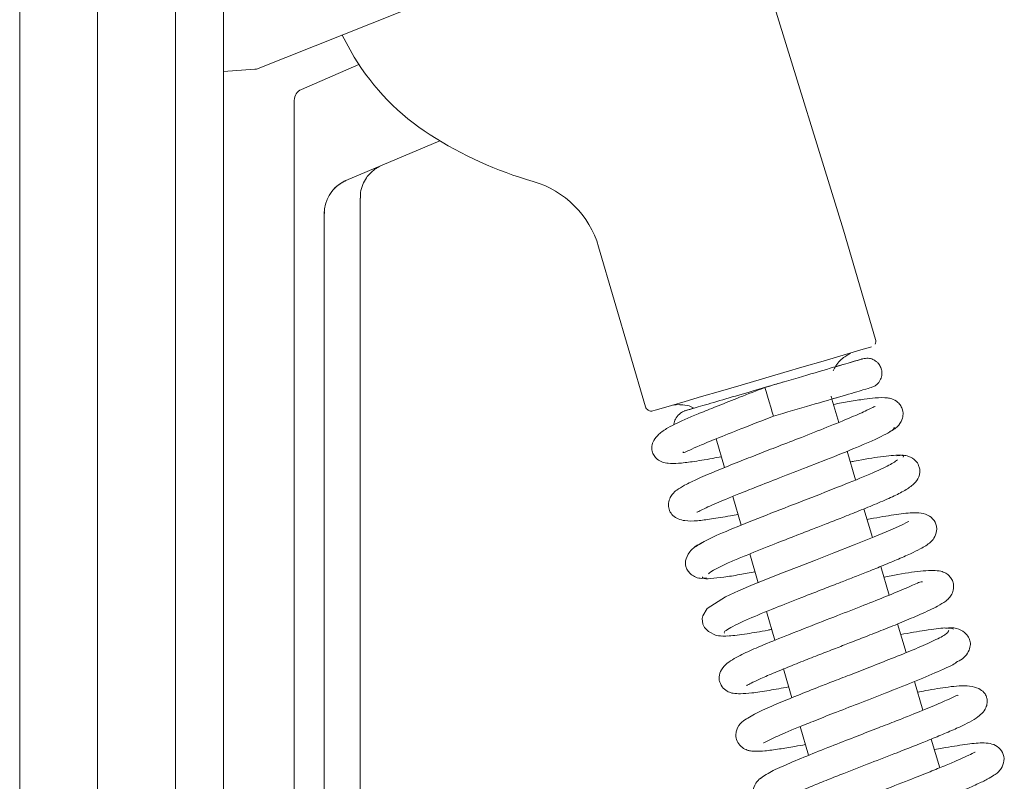
# Model space of a CAD drawing. Extents: x -8405 to -4591, y -4582 to -1853.
# Drawn here: x -4690 to -4608, y -2507 to -2444 of the extents above; entities that cross this region are included whole.
import ezdxf

# ---------------------------------------------------------------- set-up
doc = ezdxf.new("R2010")
doc.units = 0
doc.header["$LTSCALE"] = 5

msp = doc.modelspace()

# ---------------------------------------------------------------- linework, layer by layer
at = {"color": 30, "linetype": 'Continuous', "lineweight": 5}
for p, q in [((-4683.919, -2036.228), (-4683.919, -2863.584)), ((-4677.419, -2036.77), (-4677.419, -2863.042)), ((-4673.419, -2041.816), (-4673.419, -2857.996)), ((-4673.419, -2041.816), (-4673.419, -2857.996)), ((-4690.419, -2810.406), (-4690.419, -2158.906))]:
    msp.add_line(p, q, dxfattribs=at)
at = {"color": 7, "linetype": 'Continuous', "lineweight": 5}
for p, q in [((-4621.713, -2461.351), (-4630.941, -2431.592)), ((-4656.419, -2442.269), (-4670.524, -2447.877)), ((-4662.531, -2446.922), (-4663.538, -2445.099)), ((-4670.824, -2447.945), (-4673.419, -2448.126)), ((-4662.142, -2447.538), (-4666.926, -2449.621)), ((-4667.527, -2450.538), (-4667.527, -2459.053)), ((-4667.528, -2611.121), (-4667.528, -2450.913)), ((-4655.398, -2453.903), (-4663.222, -2457.225)), ((-4662.037, -2458.704), (-4662.037, -2604.005)), ((-4667.527, -2459.053), (-4667.527, -2459.053)), ((-4667.527, -2611.421), (-4667.527, -2459.053)), ((-4665.03, -2459.977), (-4665.03, -2611.251)), ((-4665.007, -2459.979), (-4664.998, -2459.808)), ((-4619.046, -2470.469), (-4621.713, -2461.351)), ((-4642.145, -2462.741), (-4638.242, -2476.085)), ((-4619.105, -2470.876), (-4619.1, -2470.866)), ((-4622.715, -2475.38), (-4622.766, -2475.204)), ((-4622.679, -2475.436), (-4622.327, -2475.334)), ((-4622.445, -2475.363), (-4622.327, -2475.336)), ((-4622.32, -2475.334), (-4622.333, -2475.338)), ((-4635.939, -2475.955), (-4635.435, -2475.91)), ((-4622.696, -2475.445), (-4622.696, -2475.444)), ((-4622.126, -2477.394), (-4622.695, -2475.447)), ((-4632.354, -2478.76), (-4631.652, -2481.159)), ((-4620.722, -2482.192), (-4621.423, -2479.796)), ((-4630.949, -2483.56), (-4630.247, -2485.96)), ((-4619.317, -2486.997), (-4620.018, -2484.599)), ((-4629.546, -2488.359), (-4628.844, -2490.757)), ((-4617.913, -2491.795), (-4618.614, -2489.4)), ((-4628.14, -2493.164), (-4627.44, -2495.556)), ((-4616.51, -2496.592), (-4617.21, -2494.197)), ((-4626.738, -2497.956), (-4626.037, -2500.354)), ((-4615.106, -2501.39), (-4615.806, -2498.997)), ((-4625.335, -2502.754), (-4624.633, -2505.153)), ((-4613.701, -2506.191), (-4614.403, -2503.795))]:
    msp.add_line(p, q, dxfattribs=at)
at = {"color": 7, "linetype": 'Continuous', "lineweight": 5, "flags": 128}
for points in [[(-4619.386, -2471.089), (-4619.558, -2471.141), (-4620.074, -2471.293), (-4620.914, -2471.539), (-4622.046, -2471.871), (-4623.426, -2472.275), (-4625.001, -2472.736), (-4626.711, -2473.236), (-4628.489, -2473.757), (-4630.268, -2474.277), (-4631.98, -2474.778), (-4633.557, -2475.239), (-4634.941, -2475.643), (-4636.077, -2475.975), (-4636.922, -2476.221), (-4637.443, -2476.373), (-4637.621, -2476.424)], [(-4628.279, -2474.477), (-4628.279, -2474.477), (-4628.252, -2474.568), (-4628.175, -2474.828), (-4628.061, -2475.217), (-4627.926, -2475.676), (-4627.792, -2476.135), (-4627.679, -2476.525), (-4627.603, -2476.785), (-4627.577, -2476.876), (-4627.577, -2476.876)], [(-4616.284, -2485.649), (-4616.284, -2485.649), (-4616.372, -2485.684), (-4616.903, -2485.952), (-4617.823, -2486.369), (-4619.158, -2486.932), (-4620.835, -2487.609), (-4622.522, -2488.272), (-4624.075, -2488.876), (-4625.424, -2489.401), (-4626.662, -2489.884), (-4629.246, -2490.918), (-4630.479, -2491.437), (-4631.566, -2491.928), (-4633.091, -2492.911), (-4633.458, -2493.525), (-4633.503, -2493.758), (-4633.452, -2494.212), (-4633.312, -2494.491), (-4632.988, -2494.835), (-4632.351, -2495.154), (-4631.894, -2495.227), (-4631.377, -2495.182), (-4631.377, -2495.182)]]:
    msp.add_lwpolyline(points, dxfattribs=at)
at = {"color": 7, "linetype": 'Continuous', "lineweight": 5}
for centre, radius, start, end in [((-4645.427, -2436.556), 20, 211.21841, 237.39536), ((-4670.894, -2446.947), 1, 274, 291.67937), ((-4638.422, -2425.605), 33, 237.39537, 253.85462), ((-4662.03, -2459.977), 3, 119.06494, 180.00001), ((-4649.823, -2464.988), 8, 16.3061, 73.85461), ((-4619.526, -2470.61), 0.5, 328.91843, 16.30611), ((-4637.762, -2475.944), 0.5, 196.30608, 286.30613)]:
    msp.add_arc(centre, radius, start, end, dxfattribs=at)
for centre, major_axis, ratio, start_param, end_param in [((-4666.529, -2450.538), (-0.204, 0.979), 0.998669, 0.205572, 1.365832), ((-4666.527, -2450.538), (0, 1), 0.99992, 0.410536, 1.570796), ((-4667.529, -2450.973), (0, 1.091), 0.001398, 4.767962, 5.122925)]:
    msp.add_ellipse(centre, major_axis=major_axis, ratio=ratio, start_param=start_param, end_param=end_param, dxfattribs=at)
for points, knots in [([(-4662.009, -2458.703), (-4662.013, -2458.543), (-4662.022, -2458.147), (-4661.834, -2457.565), (-4661.542, -2457.018), (-4661.202, -2456.609), (-4660.874, -2456.322), (-4660.597, -2456.135), (-4660.432, -2456.049), (-4660.366, -2456.014)], [0, 0, 0, 0, 0.14309, 0.355456, 0.540709, 0.699802, 0.831289, 0.932349, 1, 1, 1, 1]), ([(-4664.199, -2457.903), (-4663.934, -2457.673), (-4663.629, -2457.407), (-4663.259, -2457.24), (-4663.206, -2457.217), (-4663.203, -2457.216)], [0, 0, 0, 0, 0.8577693, 0.9910447, 1, 1, 1, 1]), ([(-4663.487, -2457.356), (-4663.438, -2457.33), (-4663.371, -2457.293), (-4663.294, -2457.257), (-4663.266, -2457.244), (-4663.249, -2457.236), (-4663.237, -2457.231), (-4663.233, -2457.229), (-4663.234, -2457.23), (-4663.235, -2457.23)], [0, 0, 0, 0, 0.345471, 0.477245, 0.557704, 0.634585, 0.748644, 0.972341, 1, 1, 1, 1]), ([(-4622.58, -2473.079), (-4622.517, -2472.945), (-4622.37, -2472.634), (-4622.033, -2472.245), (-4621.656, -2471.926), (-4621.354, -2471.736), (-4621.183, -2471.659), (-4621.133, -2471.637)], [0, 0, 0, 0, 0.21209, 0.491915, 0.729553, 0.921689, 1, 1, 1, 1]), ([(-4619.426, -2474.488), (-4619.333, -2474.454), (-4619.151, -2474.387), (-4618.923, -2474.214), (-4618.747, -2474.014), (-4618.595, -2473.744), (-4618.513, -2473.421), (-4618.529, -2473.08), (-4618.623, -2472.765), (-4618.784, -2472.502), (-4619.017, -2472.28), (-4619.3, -2472.115), (-4619.689, -2472.01), (-4619.973, -2472.061), (-4620.127, -2472.088)], [0, 0, 0, 0, 0.075572, 0.148188, 0.216165, 0.278433, 0.384116, 0.46696, 0.536699, 0.633475, 0.699806, 0.781846, 0.881936, 1, 1, 1, 1]), ([(-4620.13, -2472.089), (-4620.281, -2472.134), (-4620.588, -2472.224), (-4622.437, -2472.766), (-4625.076, -2473.539), (-4627.204, -2474.162), (-4628.279, -2474.477)], [0, 0, 0, 0, 0.242622, 0.490163, 0.742623, 1, 1, 1, 1]), ([(-4620.164, -2472.099), (-4620.21, -2472.112), (-4620.312, -2472.141), (-4621.161, -2472.388), (-4622.108, -2472.665), (-4622.411, -2472.753)], [0, 0, 0, 0, 0.365337, 0.797678, 1, 1, 1, 1]), ([(-4628.279, -2474.477), (-4628.99, -2474.753), (-4630.332, -2475.274), (-4632.124, -2475.979), (-4633.537, -2476.551), (-4634.688, -2477.036), (-4635.582, -2477.434), (-4636.417, -2477.848), (-4637.124, -2478.344), (-4637.56, -2478.857), (-4637.722, -2479.329), (-4637.724, -2479.707), (-4637.534, -2480.181), (-4637.193, -2480.543), (-4636.813, -2480.724), (-4636.263, -2480.832), (-4635.472, -2480.818), (-4634.296, -2480.671), (-4633.113, -2480.482), (-4632.158, -2480.301), (-4631.916, -2480.255)], [0, 0, 0, 0, 0.0891453, 0.168136, 0.236848, 0.2951815, 0.3567215, 0.4117373, 0.4740176, 0.5259218, 0.5709629, 0.6022941, 0.6234211, 0.6461029, 0.6843009, 0.7282367, 0.7956805, 0.8738204, 0.9680349, 1, 1, 1, 1]), ([(-4626.703, -2474.014), (-4627.031, -2474.11), (-4628.032, -2474.403), (-4629.962, -2474.968), (-4632.165, -2475.612), (-4633.682, -2476.055), (-4634.515, -2476.298), (-4634.933, -2476.42), (-4634.979, -2476.433), (-4635.002, -2476.439)], [0, 0, 0, 0, 0.0882034, 0.2686037, 0.4616846, 0.6680465, 0.7770349, 0.8894752, 1, 1, 1, 1]), ([(-4627.577, -2476.876), (-4626.502, -2476.562), (-4624.373, -2475.939), (-4621.733, -2475.165), (-4619.883, -2474.623), (-4619.576, -2474.532), (-4619.424, -2474.487)], [0, 0, 0, 0, 0.2573421, 0.50979, 0.7573427, 1, 1, 1, 1]), ([(-4617.91, -2478.173), (-4617.75, -2478.097), (-4617.441, -2477.951), (-4617.031, -2477.55), (-4616.789, -2477.08), (-4616.749, -2476.652), (-4616.796, -2476.342), (-4616.94, -2476.003), (-4617.238, -2475.645), (-4617.726, -2475.396), (-4618.247, -2475.315), (-4618.922, -2475.326), (-4620.015, -2475.456), (-4621.159, -2475.633), (-4622.116, -2475.806), (-4622.566, -2475.888)], [0, 0, 0, 0, 0.047906, 0.092046, 0.16549, 0.218553, 0.252163, 0.291314, 0.329107, 0.395259, 0.452657, 0.624857, 0.742114, 0.878445, 1, 1, 1, 1]), ([(-4619.092, -2476.064), (-4619.112, -2476.067), (-4619.168, -2476.075), (-4619.777, -2476.398), (-4621.063, -2476.966), (-4622.987, -2477.756), (-4625.119, -2478.594), (-4627.085, -2479.357), (-4628.856, -2480.045), (-4630.565, -2480.716), (-4632.308, -2481.418), (-4633.854, -2482.08), (-4634.941, -2482.594), (-4635.595, -2483.005), (-4635.937, -2483.266), (-4636.25, -2483.765), (-4636.349, -2484.276), (-4636.229, -2484.814), (-4635.844, -2485.34), (-4635.011, -2485.652), (-4633.917, -2485.604), (-4632.748, -2485.448), (-4631.571, -2485.257), (-4630.726, -2485.097), (-4630.512, -2485.057)], [0, 0, 0, 0, 0.028896, 0.078384, 0.141586, 0.21297, 0.276971, 0.332501, 0.379522, 0.427887, 0.484243, 0.548652, 0.607551, 0.652421, 0.68414, 0.700738, 0.719321, 0.738557, 0.76263, 0.818898, 0.870617, 0.922998, 0.980461, 1, 1, 1, 1]), ([(-4635.435, -2475.91), (-4635.335, -2475.914), (-4634.993, -2475.927), (-4634.559, -2476), (-4634.275, -2476.162), (-4634.203, -2476.204)], [0, 0, 0, 0, 0.235156, 0.805144, 1, 1, 1, 1]), ([(-4634.859, -2476.397), (-4634.962, -2476.434), (-4635.162, -2476.506), (-4635.486, -2476.733), (-4635.742, -2477.072), (-4635.871, -2477.398), (-4635.863, -2477.565), (-4635.862, -2477.585)], [0, 0, 0, 0, 0.1978518, 0.3848565, 0.7111933, 0.9659948, 1, 1, 1, 1]), ([(-4635.116, -2479.855), (-4635.092, -2479.881), (-4635.036, -2479.942), (-4634.574, -2479.704), (-4633.664, -2479.304), (-4632.269, -2478.719), (-4630.195, -2477.893), (-4628.498, -2477.234), (-4627.577, -2476.876)], [0, 0, 0, 0, 0.08743, 0.2091, 0.345202, 0.52206, 0.740552, 1, 1, 1, 1]), ([(-4634.203, -2476.204), (-4634.266, -2476.222), (-4634.591, -2476.318), (-4634.742, -2476.362), (-4634.863, -2476.398)], [0, 0, 0, 0, 0.194262, 1, 1, 1, 1]), ([(-4633.97, -2484.887), (-4633.959, -2484.889), (-4633.911, -2484.896), (-4633.116, -2484.463), (-4631.818, -2483.915), (-4630.379, -2483.324), (-4628.905, -2482.739), (-4626.973, -2481.985), (-4624.632, -2481.077), (-4622.054, -2480.067), (-4620.055, -2479.245), (-4618.739, -2478.655), (-4617.965, -2478.26), (-4617.487, -2477.951), (-4617.492, -2477.84), (-4617.495, -2477.787)], [0, 0, 0, 0, 0.02785, 0.12285, 0.216174, 0.267368, 0.331914, 0.410056, 0.501861, 0.607491, 0.727068, 0.792399, 0.861338, 0.933878, 1, 1, 1, 1]), ([(-4632.991, -2490.02), (-4632.879, -2489.928), (-4632.662, -2489.751), (-4631.864, -2489.352), (-4630.878, -2488.911), (-4629.477, -2488.324), (-4627.714, -2487.62), (-4625.832, -2486.886), (-4624.365, -2486.317), (-4623.096, -2485.823), (-4621.781, -2485.309), (-4620.352, -2484.74), (-4618.894, -2484.141), (-4617.639, -2483.595), (-4616.612, -2483.091), (-4615.852, -2482.568), (-4615.468, -2482.061), (-4615.355, -2481.637), (-4615.35, -2481.322), (-4615.467, -2480.911), (-4615.736, -2480.522), (-4616.189, -2480.232), (-4616.762, -2480.104), (-4617.109, -2480.146), (-4617.29, -2480.168)], [0, 0, 0, 0, 0.064559, 0.12438, 0.179397, 0.229515, 0.314645, 0.379657, 0.424251, 0.46323, 0.508935, 0.561479, 0.620948, 0.686759, 0.748469, 0.803514, 0.852047, 0.872972, 0.89007, 0.903994, 0.925267, 0.957727, 0.977893, 1, 1, 1, 1]), ([(-4616.739, -2480.277), (-4616.726, -2480.252), (-4616.676, -2480.155), (-4617.013, -2480.115), (-4617.666, -2480.137), (-4618.858, -2480.284), (-4620.039, -2480.473), (-4621.053, -2480.666), (-4621.162, -2480.687)], [0, 0, 0, 0, 0.071577, 0.276996, 0.468716, 0.646807, 0.961773, 1, 1, 1, 1]), ([(-4617.213, -2480.52), (-4617.443, -2480.676), (-4617.91, -2480.992), (-4619.716, -2481.793), (-4622.181, -2482.794), (-4625.138, -2483.946), (-4628.23, -2485.144), (-4631.034, -2486.264), (-4633.248, -2487.219), (-4633.801, -2487.588), (-4634.081, -2487.774)], [0, 0, 0, 0, 0.1142855, 0.2315896, 0.3519044, 0.4752618, 0.6017242, 0.731325, 0.8640755, 1, 1, 1, 1]), ([(-4631.636, -2494.97), (-4631.658, -2494.939), (-4631.715, -2494.86), (-4631.329, -2494.597), (-4630.627, -2494.229), (-4629.412, -2493.678), (-4627.614, -2492.935), (-4625.383, -2492.056), (-4623.504, -2491.327), (-4622.066, -2490.768), (-4620.884, -2490.307), (-4619.739, -2489.855), (-4618.498, -2489.356), (-4617.235, -2488.831), (-4616.155, -2488.356), (-4615.172, -2487.867), (-4614.631, -2487.547), (-4614.17, -2487.086), (-4613.931, -2486.531), (-4613.965, -2486.02), (-4614.13, -2485.561), (-4614.545, -2485.148), (-4615.255, -2484.926), (-4616.214, -2484.92), (-4617.42, -2485.08), (-4618.833, -2485.311), (-4619.673, -2485.469), (-4619.759, -2485.485)], [0, 0, 0, 0, 0.0319062, 0.0811849, 0.1273653, 0.1703997, 0.2466846, 0.3101789, 0.360648, 0.3979255, 0.4258054, 0.4578559, 0.4953084, 0.5382689, 0.5849758, 0.6256513, 0.6844749, 0.704922, 0.7293109, 0.7423891, 0.7559207, 0.7889375, 0.8242385, 0.8586015, 0.9263628, 0.9924973, 1, 1, 1, 1]), ([(-4633.38, -2487.353), (-4633.628, -2487.474), (-4634.1, -2487.706), (-4634.668, -2488.273), (-4634.919, -2488.882), (-4634.917, -2489.294), (-4634.758, -2489.707), (-4634.508, -2490.03), (-4634.15, -2490.278), (-4633.672, -2490.428), (-4633.328, -2490.384), (-4633.154, -2490.361)], [0, 0, 0, 0, 0.148497, 0.283402, 0.497763, 0.632482, 0.700557, 0.765578, 0.838749, 0.918083, 1, 1, 1, 1]), ([(-4633.474, -2490.264), (-4633.483, -2490.311), (-4633.508, -2490.435), (-4632.873, -2490.433), (-4631.799, -2490.317), (-4630.516, -2490.115), (-4629.539, -2489.937), (-4629.107, -2489.858)], [0, 0, 0, 0, 0.152817, 0.401511, 0.629232, 0.836297, 1, 1, 1, 1]), ([(-4629.818, -2499.331), (-4629.812, -2499.331), (-4629.795, -2499.332), (-4629.536, -2499.183), (-4628.957, -2498.902), (-4627.952, -2498.455), (-4626.62, -2497.903), (-4625.167, -2497.322), (-4623.752, -2496.768), (-4622.438, -2496.256), (-4621.161, -2495.761), (-4619.816, -2495.237), (-4618.333, -2494.653), (-4616.768, -2494.023), (-4615.161, -2493.343), (-4613.951, -2492.777), (-4613.309, -2492.382), (-4613, -2492.13), (-4612.736, -2491.816), (-4612.546, -2491.379), (-4612.54, -2490.878), (-4612.663, -2490.506), (-4612.874, -2490.212), (-4613.056, -2490.052), (-4613.286, -2489.901), (-4613.659, -2489.776), (-4614.229, -2489.729), (-4615.32, -2489.784), (-4616.677, -2489.974), (-4617.956, -2490.215), (-4618.353, -2490.29)], [0, 0, 0, 0, 0.015219, 0.045857, 0.085982, 0.135664, 0.186873, 0.233476, 0.275337, 0.312388, 0.345682, 0.383407, 0.42728, 0.477393, 0.533689, 0.607455, 0.656926, 0.676238, 0.691918, 0.709413, 0.727417, 0.742492, 0.755388, 0.762732, 0.772744, 0.801045, 0.840241, 0.882624, 0.963505, 1, 1, 1, 1]), ([(-4615.151, -2490.694), (-4615.206, -2490.684), (-4615.314, -2490.664), (-4615.791, -2490.892), (-4616.687, -2491.289), (-4618.044, -2491.856), (-4620.036, -2492.65), (-4622.296, -2493.53), (-4624.764, -2494.487), (-4627.098, -2495.406), (-4629.028, -2496.208), (-4630.404, -2496.818), (-4631.472, -2497.443), (-4632.016, -2498.133), (-4632.131, -2498.626), (-4632.065, -2499.017), (-4631.902, -2499.4), (-4631.576, -2499.747), (-4631.138, -2499.941), (-4630.81, -2500.005), (-4630.273, -2500.037), (-4629.339, -2499.956), (-4628.063, -2499.775), (-4626.859, -2499.552), (-4626.301, -2499.449)], [0, 0, 0, 0, 0.035782, 0.070326, 0.103585, 0.16764, 0.229037, 0.294652, 0.366378, 0.441663, 0.510706, 0.572723, 0.63963, 0.679507, 0.715127, 0.728306, 0.739496, 0.760787, 0.778585, 0.793998, 0.832947, 0.883574, 0.946134, 1, 1, 1, 1]), ([(-4632.149, -2495.178), (-4631.921, -2495.206), (-4631.491, -2495.259), (-4629.906, -2495.043), (-4628.601, -2494.826), (-4627.81, -2494.676), (-4627.704, -2494.656)], [0, 0, 0, 0, 0.362824, 0.681713, 0.957259, 1, 1, 1, 1]), ([(-4612.948, -2494.752), (-4612.994, -2494.852), (-4613.084, -2495.047), (-4614.23, -2495.626), (-4615.808, -2496.313), (-4617.621, -2497.048), (-4619.451, -2497.768), (-4621.153, -2498.43), (-4622.643, -2499.008), (-4624.198, -2499.615), (-4625.847, -2500.269), (-4627.588, -2500.988), (-4629.089, -2501.673), (-4630.005, -2502.204), (-4630.482, -2502.635), (-4630.69, -2503.17), (-4630.717, -2503.642), (-4630.569, -2504.099), (-4630.203, -2504.526), (-4629.748, -2504.738), (-4629.413, -2504.805), (-4628.986, -2504.834), (-4628.242, -2504.79), (-4627.166, -2504.648), (-4626.002, -2504.457), (-4625.199, -2504.309), (-4624.896, -2504.253)], [0, 0, 0, 0, 0.072464, 0.140795, 0.203554, 0.260689, 0.312111, 0.357769, 0.397585, 0.431532, 0.485602, 0.541661, 0.603429, 0.667514, 0.711843, 0.725505, 0.739358, 0.757473, 0.777001, 0.793822, 0.808685, 0.837291, 0.877325, 0.92867, 0.973049, 1, 1, 1, 1]), ([(-4612.558, -2494.631), (-4612.726, -2494.577), (-4613.045, -2494.472), (-4614.711, -2494.682), (-4616.243, -2494.956), (-4616.951, -2495.083)], [0, 0, 0, 0, 0.371176, 0.709533, 1, 1, 1, 1]), ([(-4612.359, -2497.411), (-4612.164, -2497.316), (-4611.762, -2497.118), (-4611.354, -2496.643), (-4611.146, -2496.139), (-4611.137, -2495.678), (-4611.267, -2495.313), (-4611.606, -2494.887), (-4612.154, -2494.592), (-4612.736, -2494.492), (-4613.054, -2494.538), (-4613.214, -2494.561)], [0, 0, 0, 0, 0.109655, 0.226071, 0.345533, 0.465258, 0.585319, 0.71372, 0.852845, 0.926071, 1, 1, 1, 1]), ([(-4628.407, -2504.118), (-4628.358, -2504.096), (-4628.241, -2504.044), (-4627.562, -2503.702), (-4626.631, -2503.292), (-4625.599, -2502.858), (-4624.229, -2502.304), (-4622.497, -2501.623), (-4620.435, -2500.822), (-4618.147, -2499.934), (-4615.796, -2499.004), (-4613.757, -2498.143), (-4612.477, -2497.563), (-4612.311, -2497.397), (-4612.28, -2497.366)], [0, 0, 0, 0, 0.062962, 0.150343, 0.20352, 0.265392, 0.336794, 0.41785, 0.508603, 0.609177, 0.719604, 0.840014, 0.970462, 1, 1, 1, 1]), ([(-4626.99, -2508.906), (-4626.992, -2508.911), (-4627, -2508.938), (-4626.824, -2508.827), (-4626.397, -2508.619), (-4625.58, -2508.241), (-4624.418, -2507.749), (-4623.082, -2507.207), (-4621.452, -2506.562), (-4619.489, -2505.799), (-4617.082, -2504.865), (-4615.037, -2504.058), (-4613.405, -2503.389), (-4611.964, -2502.764), (-4610.703, -2502.164), (-4609.91, -2501.436), (-4609.736, -2500.836), (-4609.737, -2500.504), (-4609.859, -2500.097), (-4610.043, -2499.856), (-4610.463, -2499.542), (-4611.42, -2499.297), (-4612.925, -2499.425), (-4614.335, -2499.656), (-4615.326, -2499.843), (-4615.546, -2499.885)], [0, 0, 0, 0, 0.007495, 0.034912, 0.070816, 0.115364, 0.165531, 0.211322, 0.251815, 0.316451, 0.378947, 0.45539, 0.499101, 0.5462, 0.629156, 0.691902, 0.714326, 0.729122, 0.739824, 0.760513, 0.793067, 0.834368, 0.910486, 0.980029, 1, 1, 1, 1]), ([(-4612.173, -2500.172), (-4612.178, -2500.162), (-4612.211, -2500.103), (-4612.865, -2500.458), (-4614.225, -2501.032), (-4615.839, -2501.696), (-4617.379, -2502.305), (-4618.884, -2502.893), (-4620.652, -2503.579), (-4622.616, -2504.344), (-4624.65, -2505.152), (-4626.54, -2505.94), (-4628.087, -2506.652), (-4628.451, -2506.94), (-4628.641, -2507.091)], [0, 0, 0, 0, 0.020454, 0.122416, 0.216309, 0.305181, 0.359845, 0.423478, 0.496194, 0.578084, 0.669273, 0.769883, 0.880092, 1, 1, 1, 1]), ([(-4610.735, -2504.896), (-4610.734, -2504.889), (-4610.734, -2504.863), (-4610.924, -2504.974), (-4611.418, -2505.212), (-4612.233, -2505.579), (-4613.271, -2506.019), (-4614.612, -2506.565), (-4616.411, -2507.276), (-4618.828, -2508.215), (-4621.162, -2509.122), (-4623.084, -2509.887), (-4624.519, -2510.478), (-4625.788, -2511.034), (-4626.727, -2511.506), (-4627.239, -2511.835), (-4627.161, -2511.926), (-4627.131, -2511.961)], [0, 0, 0, 0, 0.0102627, 0.0391083, 0.0978111, 0.1559393, 0.2132801, 0.2723409, 0.3487351, 0.4451786, 0.5618238, 0.6280933, 0.6995794, 0.7763388, 0.8583959, 0.9458335, 1, 1, 1, 1]), ([(-4626.002, -2514.155), (-4626.027, -2514.139), (-4626.115, -2514.084), (-4625.821, -2513.863), (-4625.214, -2513.523), (-4624.092, -2513.001), (-4622.379, -2512.284), (-4620.2, -2511.421), (-4618.338, -2510.696), (-4616.896, -2510.137), (-4615.69, -2509.667), (-4614.492, -2509.197), (-4613.164, -2508.666), (-4611.794, -2508.101), (-4610.616, -2507.586), (-4609.759, -2507.168), (-4609.202, -2506.845), (-4608.873, -2506.599), (-4608.55, -2506.279), (-4608.267, -2505.591), (-4608.43, -2504.851), (-4609.078, -2504.181), (-4610.199, -2504.071), (-4611.479, -2504.229), (-4612.969, -2504.463), (-4613.925, -2504.641), (-4614.143, -2504.681)], [0, 0, 0, 0, 0.02005, 0.069211, 0.1153, 0.158264, 0.234456, 0.297901, 0.348348, 0.385615, 0.413659, 0.446639, 0.485844, 0.531389, 0.581272, 0.624372, 0.659011, 0.685118, 0.705257, 0.729497, 0.755305, 0.783556, 0.846187, 0.91413, 0.98043, 1, 1, 1, 1]), ([(-4627.997, -2506.68), (-4628.222, -2506.794), (-4628.649, -2507.008), (-4629.127, -2507.553), (-4629.312, -2508.102), (-4629.294, -2508.477), (-4629.161, -2508.868), (-4628.93, -2509.195), (-4628.461, -2509.513), (-4628.006, -2509.608), (-4627.496, -2509.63), (-4626.706, -2509.576), (-4625.52, -2509.411), (-4624.411, -2509.227), (-4623.621, -2509.076), (-4623.492, -2509.052)], [0, 0, 0, 0, 0.0687349, 0.1300141, 0.2237506, 0.2783244, 0.303851, 0.3508171, 0.3945255, 0.4673764, 0.5560891, 0.6694669, 0.8073857, 0.9685401, 1, 1, 1, 1])]:
    msp.add_open_spline(points, degree=3, knots=knots, dxfattribs=at)

doc.saveas('drawing.dxf')
